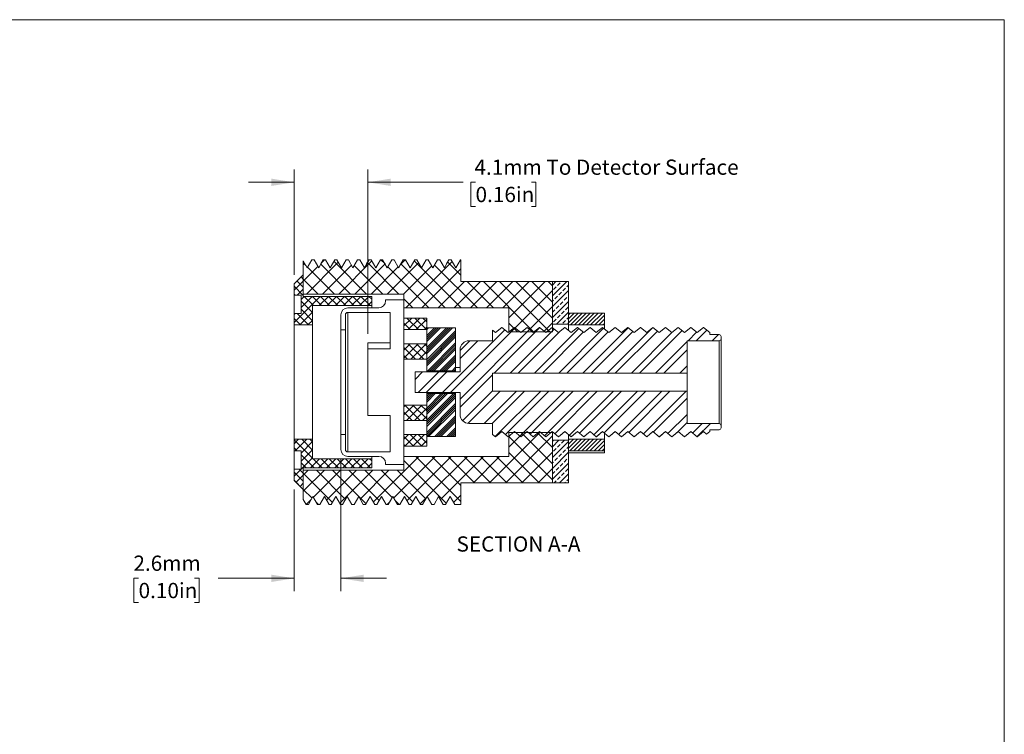
# Model space of a CAD drawing. Units: millimetres. Extents: x 1 to 111, y 0 to 86.
# Drawn here: x 56 to 111, y 46 to 86 of the extents above; entities that cross this region are included whole.
import ezdxf

# ---------------------------------------------------------------- set-up
doc = ezdxf.new("R2010")
doc.units = ezdxf.units.MM
doc.header["$LTSCALE"] = 0.4
doc.styles.add('SLDTEXTSTYLE0', font='TXT', dxfattribs={"width": 0.75})
doc.dimstyles.new('SLDDIMSTYLE2', dxfattribs={"dimtxt": 0.846667, "dimasz": 1.27, "dimexe": 0, "dimexo": 0.0625, "dimgap": 0.211667, "dimtad": 0, "dimtih": 1, "dimtoh": 1, "dimdec": 1, "dimrnd": 1e-09, "dimzin": 12, "dimdsep": 46, "dimtxsty": 'SLDTEXTSTYLE0', "dimsah": 1, "dimcen": 0.09, "dimadec": 0, "dimazin": 3, "dimtfac": 1, "dimtdec": 1, "dimtmove": 0, "dimatfit": 0, "dimfxl": 1, "dimfrac": 2, "dimtolj": 1, "dimtzin": 12, "dimarcsym": 0})

# ---------------------------------------------------------------- blocks, each defined once
blk = doc.blocks.new('_D_8')
at = {"color": 7, "linetype": 'Continuous', "lineweight": 0}
for p, q in [((71.733, 71.696), (71.733, 77.538)), ((75.829, 68.418), (75.829, 77.538)), ((71.733, 76.827), (69.193, 76.827)), ((75.829, 76.827), (81.125, 76.827)), ((81.812, 76.827), (81.554, 76.827)), ((81.554, 76.827), (81.554, 75.482)), ((84.915, 76.827), (85.172, 76.827)), ((85.172, 76.827), (85.172, 75.482)), ((81.554, 75.482), (81.812, 75.482)), ((85.172, 75.482), (84.915, 75.482))]:
    blk.add_line(p, q, dxfattribs=at)
for points in [[(71.733, 76.827), (70.463, 77.03), (70.463, 76.624)], [(75.829, 76.827), (77.099, 76.624), (77.099, 77.03)]]:
    blk.add_solid(points, dxfattribs=at)
at = {"color": 7, "linetype": 'Continuous', "lineweight": 0, "attachment_point": 1, "style": 'SLDTEXTSTYLE0'}
for s, insert, char_height in [('4.1mm', (81.75, 78.09), 0.8467), ('To Detector Surface', (85.747, 78.09), 0.84667), ('0.16in', (81.812, 76.573), 0.8467)]:
    blk.add_mtext(s, dxfattribs=dict(at, insert=insert, char_height=char_height))
blk = doc.blocks.new('_D_9')
at = {"color": 7, "linetype": 'Continuous', "lineweight": 0}
for p, q in [((74.329, 61.473), (74.329, 54.119)), ((71.733, 59.758), (71.733, 54.119)), ((63.087, 54.83), (62.83, 54.83)), ((62.83, 54.83), (62.83, 53.485)), ((66.19, 54.83), (66.448, 54.83)), ((66.448, 54.83), (66.448, 53.485)), ((71.733, 54.83), (67.501, 54.83)), ((74.329, 54.83), (76.869, 54.83)), ((62.83, 53.485), (63.087, 53.485)), ((66.448, 53.485), (66.19, 53.485))]:
    blk.add_line(p, q, dxfattribs=at)
for points in [[(71.733, 54.83), (70.463, 55.033), (70.463, 54.627)], [(74.329, 54.83), (75.599, 54.627), (75.599, 55.033)]]:
    blk.add_solid(points, dxfattribs=at)
at = {"color": 7, "linetype": 'Continuous', "lineweight": 0, "char_height": 0.8467, "attachment_point": 1, "style": 'SLDTEXTSTYLE0'}
for s, insert in [('2.6mm', (62.799, 56.093)), ('0.10in', (63.087, 54.576))]:
    blk.add_mtext(s, dxfattribs=dict(at, insert=insert))

msp = doc.modelspace()

# ---------------------------------------------------------------- hatches: boundary and pattern name
at = {"linetype": 'Continuous', "lineweight": 0}
h = msp.add_hatch(dxfattribs=at)
h.set_pattern_fill('ANSI37', scale=0.2, style=0)
h.paths.add_polyline_path([(74.622, 72.522), (74.365, 72.077), (74.109, 72.522), (73.987, 72.522), (73.73, 72.077), (73.474, 72.522), (73.352, 72.522), (73.095, 72.077), (72.839, 72.522), (72.717, 72.522), (72.46, 72.077), (72.241, 72.458), (72.241, 70.617), (77.829, 70.617), (77.829, 69.855), (83.671, 69.855), (83.671, 68.521), (86.084, 68.521), (86.084, 71.315), (84.306, 71.315), (83.693, 71.315), (83.504, 71.315), (82.939, 71.315), (81.004, 71.315), (81.004, 72.522), (80.972, 72.522), (80.715, 72.077), (80.459, 72.522), (80.337, 72.522), (80.08, 72.077), (79.824, 72.522), (79.702, 72.522), (79.445, 72.077), (79.189, 72.522), (79.067, 72.522), (78.81, 72.077), (78.554, 72.522), (78.432, 72.522), (78.175, 72.077), (77.919, 72.522), (77.797, 72.522), (77.54, 72.077), (77.284, 72.522), (77.162, 72.522), (76.905, 72.077), (76.649, 72.522), (76.527, 72.522), (76.27, 72.077), (76.014, 72.522), (75.892, 72.522), (75.635, 72.077), (75.379, 72.522), (75.257, 72.522), (75, 72.077), (74.744, 72.522)], flags=0)
h = msp.add_hatch(dxfattribs=at)
h.set_pattern_fill('ANSI37', scale=0.1, style=0)
h.paths.add_polyline_path([(76.051, 70.49), (72.241, 70.49), (72.241, 71.696), (71.733, 71.188), (71.733, 70.553), (72.114, 70.553), (72.114, 69.537), (71.733, 69.537), (71.733, 68.902), (72.749, 68.902), (72.749, 69.982), (76.051, 69.982)], flags=0)
h = msp.add_hatch(dxfattribs=at)
h.set_pattern_fill('ANSI33', scale=0.0666667, style=0)
h.paths.add_polyline_path([(86.973, 68.953), (86.973, 71.315), (86.084, 71.315), (86.084, 68.953)], flags=0)
h = msp.add_hatch(dxfattribs=at)
h.set_pattern_fill('ANSI31', scale=0.05, style=0)
h.paths.add_polyline_path([(88.973, 68.902), (88.973, 69.551), (86.973, 69.551), (86.973, 68.902)], flags=0)
h = msp.add_hatch(dxfattribs=at)
h.set_pattern_fill('ANSI37', scale=0.1, style=0)
h.paths.add_polyline_path([(79.099, 68.642), (79.099, 69.283), (77.829, 69.283), (77.829, 68.642)], flags=0)
h = msp.add_hatch(dxfattribs=at)
h.set_pattern_fill('ANSI32', scale=0.1, style=0)
edge = h.paths.add_edge_path(flags=0)
edge.add_line((94.823, 68.367), (94.823, 68.477))
edge.add_line((94.823, 68.477), (94.473, 68.771))
edge.add_line((94.473, 68.771), (94.123, 68.477))
edge.add_line((94.123, 68.477), (93.773, 68.771))
edge.add_line((93.773, 68.771), (93.423, 68.477))
edge.add_line((93.423, 68.477), (93.073, 68.771))
edge.add_line((93.073, 68.771), (92.723, 68.477))
edge.add_line((92.723, 68.477), (92.373, 68.771))
edge.add_line((92.373, 68.771), (92.023, 68.477))
edge.add_line((92.023, 68.477), (91.673, 68.771))
edge.add_line((91.673, 68.771), (91.323, 68.477))
edge.add_line((91.323, 68.477), (90.973, 68.771))
edge.add_line((90.973, 68.771), (90.623, 68.477))
edge.add_line((90.623, 68.477), (90.273, 68.771))
edge.add_line((90.273, 68.771), (89.923, 68.477))
edge.add_line((89.923, 68.477), (89.573, 68.771))
edge.add_line((89.573, 68.771), (89.223, 68.477))
edge.add_line((89.223, 68.477), (88.873, 68.771))
edge.add_line((88.873, 68.771), (88.523, 68.477))
edge.add_line((88.523, 68.477), (88.173, 68.771))
edge.add_line((88.173, 68.771), (87.823, 68.477))
edge.add_line((87.823, 68.477), (87.473, 68.771))
edge.add_line((87.473, 68.771), (87.123, 68.477))
edge.add_line((87.123, 68.477), (86.773, 68.771))
edge.add_line((86.773, 68.771), (86.423, 68.477))
edge.add_line((86.423, 68.477), (86.073, 68.771))
edge.add_line((86.073, 68.771), (85.723, 68.477))
edge.add_line((85.723, 68.477), (85.373, 68.771))
edge.add_line((85.373, 68.771), (85.023, 68.477))
edge.add_line((85.023, 68.477), (84.673, 68.771))
edge.add_line((84.673, 68.771), (84.323, 68.477))
edge.add_line((84.323, 68.477), (83.973, 68.771))
edge.add_line((83.973, 68.771), (83.623, 68.477))
edge.add_line((83.623, 68.477), (83.273, 68.771))
edge.add_line((83.273, 68.771), (82.923, 68.477))
edge.add_line((82.923, 68.477), (82.753, 68.62))
edge.add_line((82.753, 68.62), (82.753, 68.025))
edge.add_line((82.753, 68.025), (81.453, 68.025))
edge.add_arc((81.453, 67.525), 0.5, 90, 180)
edge.add_line((80.953, 67.525), (80.953, 66.299))
edge.add_line((80.953, 66.299), (78.453, 66.299))
edge.add_line((78.453, 66.299), (78.453, 65.156))
edge.add_line((78.453, 65.156), (80.953, 65.156))
edge.add_line((80.953, 65.156), (80.953, 63.929))
edge.add_arc((81.453, 63.929), 0.5, 180, 270)
edge.add_line((81.453, 63.429), (82.753, 63.429))
edge.add_line((82.753, 63.429), (82.753, 62.826))
edge.add_line((82.753, 62.826), (82.923, 62.684))
edge.add_line((82.923, 62.684), (83.273, 62.977))
edge.add_line((83.273, 62.977), (83.623, 62.684))
edge.add_line((83.623, 62.684), (83.973, 62.977))
edge.add_line((83.973, 62.977), (84.323, 62.684))
edge.add_line((84.323, 62.684), (84.673, 62.977))
edge.add_line((84.673, 62.977), (85.023, 62.684))
edge.add_line((85.023, 62.684), (85.373, 62.977))
edge.add_line((85.373, 62.977), (85.723, 62.684))
edge.add_line((85.723, 62.684), (86.073, 62.977))
edge.add_line((86.073, 62.977), (86.423, 62.684))
edge.add_line((86.423, 62.684), (86.773, 62.977))
edge.add_line((86.773, 62.977), (87.123, 62.684))
edge.add_line((87.123, 62.684), (87.473, 62.977))
edge.add_line((87.473, 62.977), (87.823, 62.684))
edge.add_line((87.823, 62.684), (88.173, 62.977))
edge.add_line((88.173, 62.977), (88.523, 62.684))
edge.add_line((88.523, 62.684), (88.873, 62.977))
edge.add_line((88.873, 62.977), (89.223, 62.684))
edge.add_line((89.223, 62.684), (89.573, 62.977))
edge.add_line((89.573, 62.977), (89.923, 62.684))
edge.add_line((89.923, 62.684), (90.273, 62.977))
edge.add_line((90.273, 62.977), (90.623, 62.684))
edge.add_line((90.623, 62.684), (90.973, 62.977))
edge.add_line((90.973, 62.977), (91.323, 62.684))
edge.add_line((91.323, 62.684), (91.673, 62.977))
edge.add_line((91.673, 62.977), (92.023, 62.684))
edge.add_line((92.023, 62.684), (92.373, 62.977))
edge.add_line((92.373, 62.977), (92.723, 62.684))
edge.add_line((92.723, 62.684), (93.073, 62.977))
edge.add_line((93.073, 62.977), (93.423, 62.684))
edge.add_line((93.423, 62.684), (93.773, 62.977))
edge.add_line((93.773, 62.977), (94.123, 62.684))
edge.add_line((94.123, 62.684), (94.473, 62.977))
edge.add_line((94.473, 62.977), (94.648, 62.831))
edge.add_line((94.648, 62.831), (94.823, 62.977))
edge.add_line((94.823, 62.977), (94.823, 63.087))
edge.add_line((94.823, 63.087), (95.353, 63.087))
edge.add_arc((95.353, 63.187), 0.1, 270, 360)
edge.add_line((95.453, 63.187), (95.453, 63.329))
edge.add_arc((95.353, 63.329), 0.1, 0, 90)
edge.add_line((95.353, 63.429), (93.573, 63.429))
edge.add_line((93.573, 63.429), (93.573, 65.227))
edge.add_line((93.573, 65.227), (82.753, 65.227))
edge.add_line((82.753, 65.227), (82.753, 66.227))
edge.add_line((82.753, 66.227), (93.573, 66.227))
edge.add_line((93.573, 66.227), (93.573, 68.025))
edge.add_line((93.573, 68.025), (95.353, 68.025))
edge.add_arc((95.353, 68.125), 0.1, 270, 360)
edge.add_line((95.453, 68.125), (95.453, 68.267))
edge.add_arc((95.353, 68.267), 0.1, 360, 450)
edge.add_line((95.353, 68.367), (94.823, 68.367))
h = msp.add_hatch(dxfattribs=at)
h.set_pattern_fill('ANSI34', scale=0.025, style=0)
h.paths.add_polyline_path([(80.699, 66.362), (80.699, 68.75), (79.099, 68.75), (79.099, 66.362)], flags=0)
h = msp.add_hatch(dxfattribs=at)
h.set_pattern_fill('ANSI37', scale=0.1, style=0)
h.paths.add_polyline_path([(79.099, 66.997), (79.099, 67.852), (77.829, 67.852), (77.829, 66.997)], flags=0)
h = msp.add_hatch(dxfattribs=at)
h.set_pattern_fill('ANSI34', scale=0.025, style=0)
h.paths.add_polyline_path([(79.099, 65.092), (79.099, 62.705), (80.699, 62.705), (80.699, 65.092)], flags=0)
h = msp.add_hatch(dxfattribs=at)
h.set_pattern_fill('ANSI37', scale=0.1, style=0)
h.paths.add_polyline_path([(77.829, 64.457), (77.829, 63.603), (79.099, 63.603), (79.099, 64.457)], flags=0)
h = msp.add_hatch(dxfattribs=at)
h.set_pattern_fill('ANSI37', scale=0.2, style=0)
h.paths.add_polyline_path([(81.004, 58.933), (81.004, 60.139), (86.084, 60.139), (86.084, 62.933), (83.671, 62.933), (83.671, 61.6), (77.829, 61.6), (77.829, 60.838), (72.241, 60.838), (72.241, 59.208), (72.4, 58.933), (72.521, 58.933), (72.778, 59.377), (73.035, 58.933), (73.156, 58.933), (73.413, 59.377), (73.67, 58.933), (73.791, 58.933), (74.048, 59.377), (74.305, 58.933), (74.426, 58.933), (74.683, 59.377), (74.94, 58.933), (75.061, 58.933), (75.318, 59.377), (75.575, 58.933), (75.696, 58.933), (75.953, 59.377), (76.21, 58.933), (76.331, 58.933), (76.588, 59.377), (76.845, 58.933), (76.966, 58.933), (77.223, 59.377), (77.48, 58.933), (77.601, 58.933), (77.858, 59.377), (78.115, 58.933), (78.236, 58.933), (78.493, 59.377), (78.75, 58.933), (78.871, 58.933), (79.128, 59.377), (79.385, 58.933), (79.506, 58.933), (79.763, 59.377), (80.02, 58.933), (80.141, 58.933), (80.398, 59.377), (80.655, 58.933)], flags=0)
h = msp.add_hatch(dxfattribs=at)
h.set_pattern_fill('ANSI37', scale=0.1, style=0)
h.paths.add_polyline_path([(71.733, 60.266), (72.241, 59.758), (72.241, 60.965), (76.051, 60.965), (76.051, 61.473), (72.749, 61.473), (72.749, 62.552), (71.733, 62.552), (71.733, 61.917), (72.114, 61.917), (72.114, 60.901), (71.733, 60.901)], flags=0)
h = msp.add_hatch(dxfattribs=at)
h.set_pattern_fill('ANSI37', scale=0.1, style=0)
h.paths.add_polyline_path([(77.829, 62.813), (77.829, 62.171), (79.099, 62.171), (79.099, 62.813)], flags=0)
h = msp.add_hatch(dxfattribs=at)
h.set_pattern_fill('ANSI33', scale=0.0666667, style=0)
h.paths.add_polyline_path([(86.084, 62.502), (86.084, 60.139), (86.973, 60.139), (86.973, 62.502)], flags=0)
h = msp.add_hatch(dxfattribs=at)
h.set_pattern_fill('ANSI31', scale=0.05, style=0)
h.paths.add_polyline_path([(86.973, 62.552), (86.973, 61.904), (88.973, 61.904), (88.973, 62.552)], flags=0)

# ---------------------------------------------------------------- linework, layer by layer
at = {"color": 7, "linetype": 'Continuous', "lineweight": 0}
for p, q in [((0.632, 85.858), (111.196, 85.858)), ((111.196, 0.361), (111.196, 85.858)), ((72.46, 72.077), (72.241, 72.458)), ((72.241, 72.458), (72.241, 70.617)), ((72.717, 72.522), (72.46, 72.077)), ((72.714, 72.516), (72.717, 72.522)), ((72.839, 72.522), (72.717, 72.522)), ((73.095, 72.077), (72.839, 72.522)), ((73.352, 72.522), (73.095, 72.077)), ((73.349, 72.515), (73.352, 72.522)), ((73.474, 72.522), (73.352, 72.522)), ((73.73, 72.077), (73.474, 72.522)), ((73.987, 72.522), (73.73, 72.077)), ((73.984, 72.515), (73.987, 72.522)), ((74.109, 72.522), (73.987, 72.522)), ((74.365, 72.077), (74.109, 72.522)), ((74.622, 72.522), (74.365, 72.077)), ((74.619, 72.516), (74.622, 72.522)), ((74.744, 72.522), (74.622, 72.522)), ((75, 72.077), (74.744, 72.522)), ((75.257, 72.522), (75, 72.077)), ((75.254, 72.516), (75.257, 72.522)), ((75.379, 72.522), (75.257, 72.522)), ((75.635, 72.077), (75.379, 72.522)), ((75.892, 72.522), (75.635, 72.077)), ((75.889, 72.515), (75.892, 72.522)), ((76.014, 72.522), (75.892, 72.522)), ((76.27, 72.077), (76.014, 72.522)), ((76.527, 72.522), (76.27, 72.077)), ((76.524, 72.516), (76.527, 72.522)), ((76.649, 72.522), (76.527, 72.522)), ((76.905, 72.077), (76.649, 72.522)), ((77.162, 72.522), (76.905, 72.077)), ((77.159, 72.515), (77.162, 72.522)), ((77.284, 72.522), (77.162, 72.522)), ((77.54, 72.077), (77.284, 72.522)), ((77.797, 72.522), (77.54, 72.077)), ((77.794, 72.516), (77.797, 72.522)), ((77.919, 72.522), (77.797, 72.522)), ((78.175, 72.077), (77.919, 72.522)), ((78.432, 72.522), (78.175, 72.077)), ((78.429, 72.517), (78.432, 72.522)), ((78.554, 72.522), (78.432, 72.522)), ((78.81, 72.077), (78.554, 72.522)), ((79.067, 72.522), (78.81, 72.077)), ((79.064, 72.515), (79.067, 72.522)), ((79.189, 72.522), (79.067, 72.522)), ((79.445, 72.077), (79.189, 72.522)), ((79.702, 72.522), (79.445, 72.077)), ((79.699, 72.516), (79.702, 72.522)), ((79.824, 72.522), (79.702, 72.522)), ((80.08, 72.077), (79.824, 72.522)), ((80.337, 72.522), (80.08, 72.077)), ((80.334, 72.515), (80.337, 72.522)), ((80.459, 72.522), (80.337, 72.522)), ((80.715, 72.077), (80.459, 72.522)), ((80.972, 72.522), (80.715, 72.077)), ((80.969, 72.516), (80.972, 72.522)), ((81.004, 72.522), (80.972, 72.522)), ((81.004, 71.315), (81.004, 72.522)), ((71.733, 71.188), (72.241, 71.696)), ((72.241, 70.49), (72.241, 71.696)), ((71.733, 71.188), (71.733, 70.553)), ((82.939, 71.315), (81.004, 71.315)), ((83.504, 71.315), (82.939, 71.315)), ((83.693, 71.315), (83.504, 71.315)), ((84.306, 71.315), (83.693, 71.315)), ((86.084, 71.315), (84.306, 71.315)), ((86.084, 68.953), (86.084, 71.315)), ((86.973, 71.315), (86.084, 71.315)), ((86.084, 68.521), (86.084, 71.315)), ((86.973, 68.953), (86.973, 71.315)), ((72.241, 70.617), (77.829, 70.617)), ((77.829, 70.617), (77.829, 69.855)), ((71.733, 70.553), (72.114, 70.553)), ((71.733, 70.553), (71.733, 69.537)), ((72.114, 69.537), (72.114, 70.553)), ((76.051, 70.49), (72.241, 70.49)), ((76.051, 69.982), (76.051, 70.49)), ((77.829, 70.299), (76.813, 70.299)), ((76.813, 70.236), (76.813, 70.299)), ((77.829, 61.155), (77.829, 70.299)), ((71.733, 69.537), (71.733, 68.902)), ((72.114, 69.537), (71.733, 69.537)), ((72.749, 69.982), (76.051, 69.982)), ((72.749, 68.902), (72.749, 69.982)), ((76.432, 69.855), (74.71, 69.855)), ((77.067, 69.601), (74.71, 69.601)), ((74.71, 61.854), (74.71, 69.601)), ((76.051, 69.982), (76.051, 69.855)), ((77.067, 67.583), (77.067, 69.601)), ((77.829, 69.855), (83.671, 69.855)), ((83.671, 69.855), (83.671, 68.521)), ((88.973, 69.551), (86.973, 69.551)), ((86.973, 69.551), (86.973, 68.902)), ((88.973, 69.551), (88.973, 68.902)), ((74.329, 68.627), (74.329, 69.474)), ((74.583, 68.627), (74.583, 69.474)), ((79.099, 69.283), (77.829, 69.283)), ((77.829, 68.642), (77.829, 69.283)), ((79.099, 68.642), (79.099, 69.283)), ((86.973, 68.953), (86.084, 68.953)), ((71.733, 68.902), (72.749, 68.902)), ((71.733, 68.902), (71.733, 62.552)), ((72.749, 68.902), (72.749, 62.552)), ((74.329, 68.627), (74.583, 68.627)), ((74.329, 68.627), (74.329, 62.827)), ((74.583, 62.827), (74.583, 68.627)), ((77.829, 68.642), (79.099, 68.642)), ((79.099, 66.362), (79.099, 68.75)), ((80.699, 68.75), (79.099, 68.75)), ((80.699, 66.362), (80.699, 68.75)), ((82.923, 68.477), (82.753, 68.62)), ((82.753, 68.62), (82.753, 68.025)), ((83.273, 68.771), (82.923, 68.477)), ((83.623, 68.477), (83.273, 68.771)), ((83.973, 68.771), (83.623, 68.477)), ((83.671, 68.521), (86.084, 68.521)), ((83.671, 68.521), (83.671, 68.519)), ((84.323, 68.477), (83.973, 68.771)), ((84.673, 68.771), (84.323, 68.477)), ((85.023, 68.477), (84.673, 68.771)), ((85.373, 68.771), (85.023, 68.477)), ((85.723, 68.477), (85.373, 68.771)), ((86.073, 68.771), (85.723, 68.477)), ((86.423, 68.477), (86.073, 68.771)), ((86.773, 68.771), (86.423, 68.477)), ((87.123, 68.477), (86.773, 68.771)), ((88.973, 68.902), (86.973, 68.902)), ((86.973, 68.607), (86.973, 68.902)), ((87.473, 68.771), (87.123, 68.477)), ((87.823, 68.477), (87.473, 68.771)), ((88.173, 68.771), (87.823, 68.477)), ((88.523, 68.477), (88.173, 68.771)), ((88.873, 68.771), (88.523, 68.477)), ((89.223, 68.477), (88.873, 68.771)), ((88.973, 68.692), (88.973, 68.902)), ((89.573, 68.771), (89.223, 68.477)), ((89.923, 68.477), (89.573, 68.771)), ((90.273, 68.771), (89.923, 68.477)), ((90.623, 68.477), (90.273, 68.771)), ((90.973, 68.771), (90.623, 68.477)), ((91.323, 68.477), (90.973, 68.771)), ((91.673, 68.771), (91.323, 68.477)), ((92.023, 68.477), (91.673, 68.771)), ((92.373, 68.771), (92.023, 68.477)), ((92.723, 68.477), (92.373, 68.771)), ((93.073, 68.771), (92.723, 68.477)), ((93.423, 68.477), (93.073, 68.771)), ((93.773, 68.771), (93.423, 68.477)), ((94.123, 68.477), (93.773, 68.771)), ((94.473, 68.771), (94.123, 68.477)), ((94.473, 68.771), (94.823, 68.477)), ((94.823, 68.477), (94.823, 68.367)), ((77.067, 67.91), (75.829, 67.91)), ((75.829, 67.583), (75.829, 67.91)), ((79.099, 67.852), (77.829, 67.852)), ((77.829, 66.997), (77.829, 67.852)), ((79.099, 66.997), (79.099, 67.852)), ((82.753, 68.025), (81.453, 68.025)), ((93.573, 68.025), (95.353, 68.025)), ((93.573, 68.025), (93.573, 66.227)), ((94.823, 68.367), (95.353, 68.367)), ((95.353, 63.429), (95.353, 68.025)), ((95.453, 68.267), (95.453, 68.125)), ((95.453, 68.125), (95.453, 63.329)), ((75.829, 67.583), (75.829, 63.872)), ((75.829, 67.583), (77.067, 67.583)), ((80.953, 66.299), (80.953, 67.525)), ((77.829, 66.997), (79.099, 66.997)), ((78.453, 65.156), (78.453, 66.299)), ((80.953, 66.299), (78.453, 66.299)), ((79.099, 66.362), (80.699, 66.362)), ((79.099, 66.362), (79.099, 66.299)), ((80.953, 66.546), (80.699, 66.546)), ((80.699, 66.362), (80.699, 66.299)), ((82.753, 66.227), (93.573, 66.227)), ((82.753, 65.227), (82.753, 66.227)), ((93.573, 65.227), (93.573, 66.227)), ((78.453, 65.156), (80.953, 65.156)), ((79.099, 65.156), (79.099, 65.092)), ((80.699, 65.156), (80.699, 65.092)), ((80.953, 63.929), (80.953, 65.156)), ((93.573, 65.227), (82.753, 65.227)), ((93.573, 65.227), (93.573, 63.429)), ((80.699, 65.092), (79.099, 65.092)), ((79.099, 62.705), (79.099, 65.092)), ((80.699, 62.705), (80.699, 65.092)), ((79.099, 64.457), (77.829, 64.457)), ((77.829, 63.603), (77.829, 64.457)), ((79.099, 63.603), (79.099, 64.457)), ((77.067, 63.872), (75.829, 63.872)), ((77.067, 61.854), (77.067, 63.872)), ((77.829, 63.603), (79.099, 63.603)), ((81.453, 63.429), (82.753, 63.429)), ((82.753, 63.429), (82.753, 62.826)), ((82.923, 62.684), (83.273, 62.977)), ((83.273, 62.977), (83.623, 62.684)), ((83.623, 62.684), (83.973, 62.977)), ((83.671, 62.933), (83.671, 61.6)), ((86.084, 62.933), (83.671, 62.933)), ((83.924, 62.935), (83.974, 62.977)), ((83.973, 62.977), (84.323, 62.684)), ((84.323, 62.684), (84.673, 62.977)), ((84.624, 62.935), (84.674, 62.977)), ((84.673, 62.977), (85.023, 62.684)), ((85.023, 62.684), (85.373, 62.977)), ((85.324, 62.935), (85.374, 62.977)), ((85.373, 62.977), (85.723, 62.684)), ((85.723, 62.684), (86.073, 62.977)), ((86.024, 62.935), (86.074, 62.977)), ((86.073, 62.977), (86.423, 62.684)), ((86.084, 62.964), (86.084, 62.933)), ((86.084, 60.139), (86.084, 62.933)), ((86.423, 62.684), (86.773, 62.977)), ((86.773, 62.977), (87.123, 62.684)), ((87.123, 62.684), (87.473, 62.977)), ((87.473, 62.977), (87.823, 62.684)), ((87.823, 62.684), (88.173, 62.977)), ((88.173, 62.977), (88.523, 62.684)), ((88.523, 62.684), (88.873, 62.977)), ((88.873, 62.977), (89.223, 62.684)), ((89.223, 62.684), (89.573, 62.977)), ((89.573, 62.977), (89.923, 62.684)), ((89.923, 62.684), (90.273, 62.977)), ((90.273, 62.977), (90.623, 62.684)), ((90.623, 62.684), (90.973, 62.977)), ((90.973, 62.977), (91.323, 62.684)), ((91.323, 62.684), (91.673, 62.977)), ((91.673, 62.977), (92.023, 62.684)), ((92.023, 62.684), (92.373, 62.977)), ((92.373, 62.977), (92.723, 62.684)), ((92.723, 62.684), (93.073, 62.977)), ((93.073, 62.977), (93.423, 62.684)), ((93.423, 62.684), (93.773, 62.977)), ((95.353, 63.429), (93.573, 63.429)), ((93.773, 62.977), (94.123, 62.684)), ((94.123, 62.684), (94.473, 62.977)), ((94.473, 62.977), (94.648, 62.831)), ((94.823, 62.977), (94.648, 62.831)), ((95.353, 63.087), (94.823, 63.087)), ((94.823, 63.087), (94.823, 62.977)), ((95.453, 63.329), (95.453, 63.187)), ((71.733, 62.552), (71.733, 61.917)), ((72.749, 62.552), (71.733, 62.552)), ((72.749, 61.473), (72.749, 62.552)), ((74.329, 61.981), (74.329, 62.827)), ((74.583, 62.827), (74.329, 62.827)), ((74.583, 61.981), (74.583, 62.827)), ((79.099, 62.813), (77.829, 62.813)), ((77.829, 62.171), (77.829, 62.813)), ((79.099, 62.171), (79.099, 62.813)), ((79.099, 62.705), (80.699, 62.705)), ((82.753, 62.826), (82.923, 62.684)), ((82.926, 62.688), (82.923, 62.684)), ((83.626, 62.688), (83.623, 62.684)), ((83.626, 62.685), (83.671, 62.723)), ((86.084, 62.502), (86.973, 62.502)), ((86.084, 60.139), (86.084, 62.502)), ((86.426, 62.688), (86.423, 62.684)), ((86.973, 62.552), (86.973, 62.805)), ((86.973, 62.552), (88.973, 62.552)), ((86.973, 62.552), (86.973, 61.904)), ((86.973, 60.139), (86.973, 62.502)), ((87.126, 62.688), (87.123, 62.684)), ((87.826, 62.688), (87.823, 62.684)), ((88.526, 62.688), (88.523, 62.684)), ((88.973, 62.552), (88.973, 62.892)), ((88.973, 62.552), (88.973, 61.904)), ((89.226, 62.688), (89.223, 62.684)), ((89.926, 62.688), (89.923, 62.684)), ((90.626, 62.688), (90.623, 62.684)), ((91.326, 62.688), (91.323, 62.684)), ((92.026, 62.688), (92.023, 62.684)), ((92.726, 62.688), (92.723, 62.684)), ((93.426, 62.688), (93.423, 62.684)), ((94.126, 62.688), (94.123, 62.684)), ((71.733, 61.917), (72.114, 61.917)), ((71.733, 61.917), (71.733, 60.901)), ((72.114, 60.901), (72.114, 61.917)), ((74.71, 61.854), (77.067, 61.854)), ((77.829, 62.171), (79.099, 62.171)), ((86.973, 61.904), (88.973, 61.904)), ((88.973, 61.904), (88.973, 61.803)), ((76.051, 61.473), (72.749, 61.473)), ((74.71, 61.6), (76.432, 61.6)), ((76.051, 61.6), (76.051, 61.473)), ((76.051, 60.965), (76.051, 61.473)), ((77.829, 61.6), (77.829, 60.838)), ((83.671, 61.6), (77.829, 61.6)), ((88.973, 61.803), (86.973, 61.803)), ((71.733, 60.901), (71.733, 60.266)), ((72.114, 60.901), (71.733, 60.901)), ((72.241, 60.965), (76.051, 60.965)), ((72.241, 59.758), (72.241, 60.965)), ((77.829, 60.838), (72.241, 60.838)), ((72.241, 60.838), (72.241, 59.208)), ((76.813, 61.155), (76.813, 61.219)), ((76.813, 61.155), (77.829, 61.155)), ((72.241, 59.758), (71.733, 60.266)), ((81.004, 60.139), (86.084, 60.139)), ((81.004, 60.139), (81.004, 58.933)), ((86.084, 60.139), (86.973, 60.139)), ((72.241, 59.208), (72.4, 58.933)), ((72.521, 58.933), (72.778, 59.377)), ((72.778, 59.377), (73.035, 58.933)), ((73.156, 58.933), (73.413, 59.377)), ((73.413, 59.377), (73.67, 58.933)), ((73.791, 58.933), (74.048, 59.377)), ((74.048, 59.377), (74.305, 58.933)), ((74.426, 58.933), (74.683, 59.377)), ((74.683, 59.377), (74.94, 58.933)), ((75.061, 58.933), (75.318, 59.377)), ((75.318, 59.377), (75.575, 58.933)), ((75.696, 58.933), (75.953, 59.377)), ((75.953, 59.377), (76.21, 58.933)), ((76.331, 58.933), (76.588, 59.377)), ((76.588, 59.377), (76.845, 58.933)), ((76.966, 58.933), (77.223, 59.377)), ((77.223, 59.377), (77.48, 58.933)), ((77.601, 58.933), (77.858, 59.377)), ((77.858, 59.377), (78.115, 58.933)), ((78.236, 58.933), (78.493, 59.377)), ((78.493, 59.377), (78.75, 58.933)), ((78.871, 58.933), (79.128, 59.377)), ((79.128, 59.377), (79.385, 58.933)), ((79.506, 58.933), (79.763, 59.377)), ((79.763, 59.377), (80.02, 58.933)), ((80.141, 58.933), (80.398, 59.377)), ((80.398, 59.377), (80.655, 58.933)), ((72.4, 58.933), (72.521, 58.933)), ((73.035, 58.933), (73.156, 58.933)), ((73.67, 58.933), (73.791, 58.933)), ((74.305, 58.933), (74.426, 58.933)), ((74.94, 58.933), (75.061, 58.933)), ((75.575, 58.933), (75.696, 58.933)), ((76.21, 58.933), (76.331, 58.933)), ((76.845, 58.933), (76.966, 58.933)), ((77.48, 58.933), (77.601, 58.933)), ((78.115, 58.933), (78.236, 58.933)), ((78.75, 58.933), (78.871, 58.933)), ((79.385, 58.933), (79.506, 58.933)), ((80.02, 58.933), (80.141, 58.933)), ((81.004, 58.933), (80.655, 58.933))]:
    msp.add_line(p, q, dxfattribs=at)
at = {"color": 7, "linetype": 'Continuous', "lineweight": 0, "flags": 128}
for points in [[(72.714, 72.52), (72.586, 72.297), (72.46, 72.079)], [(73.349, 72.52), (73.221, 72.297), (73.095, 72.079)], [(73.984, 72.52), (73.856, 72.297), (73.73, 72.079)], [(74.619, 72.52), (74.491, 72.297), (74.365, 72.079)], [(75.254, 72.52), (75.126, 72.297), (75, 72.079)], [(75.889, 72.52), (75.761, 72.297), (75.635, 72.079)], [(76.524, 72.52), (76.396, 72.297), (76.27, 72.079)], [(77.159, 72.52), (77.031, 72.297), (76.905, 72.079)], [(77.794, 72.52), (77.666, 72.297), (77.54, 72.079)], [(78.429, 72.52), (78.301, 72.297), (78.175, 72.079)], [(79.064, 72.52), (78.936, 72.297), (78.81, 72.079)], [(79.699, 72.52), (79.571, 72.297), (79.445, 72.079)], [(80.334, 72.52), (80.206, 72.297), (80.08, 72.079)], [(80.969, 72.52), (80.841, 72.297), (80.715, 72.079)], [(83.273, 68.771), (83.263, 68.757), (83.262, 68.752)], [(86.773, 68.771), (86.763, 68.757), (86.762, 68.752)], [(87.473, 68.771), (87.463, 68.757), (87.462, 68.752)], [(88.173, 68.771), (88.163, 68.757), (88.162, 68.752)], [(88.873, 68.771), (88.863, 68.757), (88.862, 68.752)], [(89.573, 68.771), (89.563, 68.757), (89.562, 68.752)], [(90.273, 68.771), (90.263, 68.757), (90.262, 68.752)], [(90.973, 68.771), (90.963, 68.757), (90.962, 68.752)], [(91.673, 68.771), (91.663, 68.757), (91.662, 68.752)], [(92.373, 68.771), (92.363, 68.757), (92.362, 68.752)], [(93.073, 68.771), (93.063, 68.757), (93.062, 68.752)], [(93.773, 68.771), (93.763, 68.757), (93.762, 68.752)], [(94.473, 68.771), (94.463, 68.757), (94.462, 68.752)], [(82.926, 62.685), (83.101, 62.832), (83.274, 62.977)], [(86.426, 62.685), (86.601, 62.832), (86.774, 62.977)], [(87.126, 62.685), (87.301, 62.832), (87.474, 62.977)], [(87.826, 62.685), (88.001, 62.832), (88.174, 62.977)], [(88.526, 62.685), (88.701, 62.832), (88.874, 62.977)], [(89.226, 62.685), (89.401, 62.832), (89.574, 62.977)], [(89.926, 62.685), (90.101, 62.832), (90.274, 62.977)], [(90.626, 62.685), (90.801, 62.832), (90.974, 62.977)], [(91.326, 62.685), (91.501, 62.832), (91.674, 62.977)], [(92.026, 62.685), (92.201, 62.832), (92.374, 62.977)], [(92.726, 62.685), (92.901, 62.832), (93.074, 62.977)], [(93.426, 62.685), (93.601, 62.832), (93.774, 62.977)], [(94.126, 62.685), (94.301, 62.832), (94.474, 62.977)]]:
    msp.add_lwpolyline(points, dxfattribs=at)
at = {"color": 7, "linetype": 'Continuous', "lineweight": 0}
for centre, radius, start, end in [((76.432, 70.236), 0.381, 270, 0), ((74.71, 69.474), 0.381, 90, 180), ((74.71, 69.474), 0.127, 90, 180), ((81.453, 67.525), 0.5, 90, 180), ((95.353, 68.267), 0.1, 360, 90), ((95.353, 68.125), 0.1, 270, 360), ((81.453, 63.929), 0.5, 180, 270), ((95.353, 63.329), 0.1, 0, 90), ((95.353, 63.187), 0.1, 270, 0), ((74.71, 61.981), 0.381, 180, 270), ((74.71, 61.981), 0.127, 180, 270), ((76.432, 61.219), 0.381, 360, 90)]:
    msp.add_arc(centre, radius, start, end, dxfattribs=at)

# ---------------------------------------------------------------- texts
at = {"color": 7, "linetype": 'Continuous', "lineweight": 0, "insert": (84.199, 57.16), "char_height": 0.84667, "attachment_point": 2, "style": 'SLDTEXTSTYLE0'}
msp.add_mtext('SECTION A-A', dxfattribs=at)

# ---------------------------------------------------------------- dimensions: what is measured, and where the dimension line sits
at = {"color": 7, "linetype": 'Continuous', "lineweight": 0}
dim = msp.add_linear_dim(base=(75.829, 76.827), p1=(71.733, 71.188), p2=(75.829, 67.91), text='<> To Detector Surface', dimstyle='SLDDIMSTYLE2', dxfattribs=at)
dim.commit()
dim.dimension.update_dxf_attribs({"geometry": '_D_8', "text_midpoint": (88.973, 76.827), "dimtype": 160})
dim = msp.add_linear_dim(base=(74.329, 54.83), p1=(71.733, 60.266), p2=(74.329, 61.981), dimstyle='SLDDIMSTYLE2', dxfattribs=at)
dim.commit()
dim.dimension.update_dxf_attribs({"geometry": '_D_9', "text_midpoint": (64.639, 54.83), "dimtype": 160})

doc.saveas('drawing.dxf')
